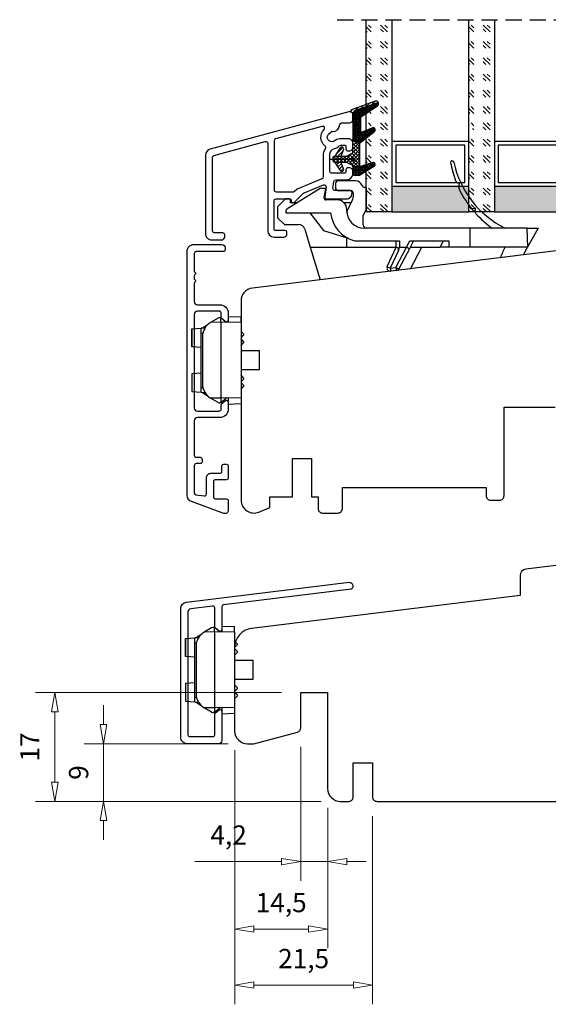
# Model space of a CAD drawing. Units: millimetres. Extents: x -1210 to -424, y -107 to 368.
# Drawn here: x -746 to -664, y -102 to 52 of the extents above; entities that cross this region are included whole.
import ezdxf

# ---------------------------------------------------------------- set-up
doc = ezdxf.new("R2010")
doc.units = ezdxf.units.MM
for name, pattern in [('AIG_MITTE_2', [8, 5, -1, 1, -1]), ('GEN7A', [7.5, 5, -1.25, 0, -1.25]), ('HIDDEN', [0.375, 0.25, -0.125])]:
    doc.linetypes.add(name, pattern=pattern)
for name, color, linetype, lineweight in [('Dimensjon', 1, 'Continuous', 13), ('Mittellinie', 4, 'GEN7A', 25), ('Schraffur', 1, 'Continuous', 13)]:
    doc.layers.add(name, color=color, linetype=linetype, lineweight=lineweight)
doc.layers.add('Klips', color=7, linetype='Continuous')
doc.dimstyles.new('Product', dxfattribs={"dimscale": 2, "dimtxt": 1.5, "dimasz": 1.5, "dimexe": 1.5, "dimexo": 1.5, "dimgap": 1, "dimtad": 1, "dimtxsty": 'Standard', "dimblk": 'CLOSEDBLANK', "dimcen": 1.5, "dimclrd": 256, "dimclre": 256, "dimclrt": 3, "dimadec": 1, "dimazin": 0, "dimtfac": 1, "dimtmove": 0, "dimatfit": 3, "dimfxl": 1, "dimlwd": -1, "dimlwe": -1, "dimarcsym": 0})

# ---------------------------------------------------------------- blocks, each defined once
blk = doc.blocks.new('_ClosedBlank')
at = {"color": 0, "linetype": 'ByBlock', "lineweight": -2}
for p, q in [((-1, 0.167), (0, 0)), ((-1, 0.167), (-1, -0.167)), ((0, 0), (-1, -0.167))]:
    blk.add_line(p, q, dxfattribs=at)
blk = doc.blocks.new('*D39')
at = {"layer": 'Defpoints', "color": 0, "transparency": 16777216}
for p in [(-702.36, -58.72), (-698.16, -68.22), (-702.36, -79.61)]:
    blk.add_point(p, dxfattribs=at)
at = {"layer": 'Dimensjon', "transparency": 16777216}
for p, q in [((-702.36, -61.72), (-702.36, -82.61)), ((-698.16, -71.22), (-698.16, -82.61)), ((-705.36, -79.61), (-718.86, -79.61)), ((-698.16, -79.61), (-702.36, -79.61)), ((-695.16, -79.61), (-692.16, -79.61))]:
    blk.add_line(p, q, dxfattribs=at)
at = {"layer": 'Dimensjon', "transparency": 16777216, "xscale": 3, "yscale": 3, "zscale": 3}
blk.add_blockref('_ClosedBlank', (-702.36, -79.61), dxfattribs=at)
at = {"layer": 'Dimensjon', "transparency": 16777216, "xscale": 3, "yscale": 3, "zscale": 3, "rotation": 180}
blk.add_blockref('_ClosedBlank', (-698.16, -79.61), dxfattribs=at)
at = {"layer": 'Dimensjon', "color": 3, "transparency": 16777216, "insert": (-713.61, -75.86), "char_height": 3, "attachment_point": 5}
blk.add_mtext('4,2', dxfattribs=at)
blk = doc.blocks.new('*D40')
at = {"layer": 'Defpoints', "color": 0, "transparency": 16777216}
for p in [(-712.66, -59.22), (-698.16, -68.22), (-712.66, -90.15)]:
    blk.add_point(p, dxfattribs=at)
at = {"layer": 'Dimensjon', "transparency": 16777216}
for p, q in [((-712.66, -62.22), (-712.66, -93.15)), ((-698.16, -71.22), (-698.16, -93.15)), ((-701.16, -90.15), (-709.66, -90.15))]:
    blk.add_line(p, q, dxfattribs=at)
at = {"layer": 'Dimensjon', "transparency": 16777216, "xscale": 3, "yscale": 3, "zscale": 3, "rotation": 180}
blk.add_blockref('_ClosedBlank', (-712.66, -90.15), dxfattribs=at)
at = {"layer": 'Dimensjon', "transparency": 16777216, "xscale": 3, "yscale": 3, "zscale": 3}
blk.add_blockref('_ClosedBlank', (-698.16, -90.15), dxfattribs=at)
at = {"layer": 'Dimensjon', "color": 3, "transparency": 16777216, "insert": (-705.41, -86.4), "char_height": 3, "attachment_point": 5}
blk.add_mtext('14,5', dxfattribs=at)
blk = doc.blocks.new('*D41')
at = {"layer": 'Defpoints', "color": 0, "transparency": 16777216}
for p in [(-712.66, -59.22), (-691.16, -69.52), (-691.16, -98.89)]:
    blk.add_point(p, dxfattribs=at)
at = {"layer": 'Dimensjon', "transparency": 16777216}
for p, q in [((-712.66, -62.22), (-712.66, -101.89)), ((-691.16, -72.52), (-691.16, -101.89)), ((-709.66, -98.89), (-694.16, -98.89))]:
    blk.add_line(p, q, dxfattribs=at)
at = {"layer": 'Dimensjon', "transparency": 16777216, "xscale": 3, "yscale": 3, "zscale": 3, "rotation": 180}
blk.add_blockref('_ClosedBlank', (-712.66, -98.89), dxfattribs=at)
at = {"layer": 'Dimensjon', "transparency": 16777216, "xscale": 3, "yscale": 3, "zscale": 3}
blk.add_blockref('_ClosedBlank', (-691.16, -98.89), dxfattribs=at)
at = {"layer": 'Dimensjon', "color": 3, "transparency": 16777216, "insert": (-701.91, -95.14), "char_height": 3, "attachment_point": 5}
blk.add_mtext('21,5', dxfattribs=at)
blk = doc.blocks.new('*D61')
at = {"layer": 'Defpoints', "color": 0, "transparency": 16777216}
for p in [(-733.11, -61.22), (-710.66, -61.22), (-696.16, -70.22)]:
    blk.add_point(p, dxfattribs=at)
at = {"layer": 'Dimensjon', "transparency": 16777216}
for p, q in [((-733.11, -58.22), (-733.11, -55.22)), ((-713.66, -61.22), (-736.11, -61.22)), ((-733.11, -70.22), (-733.11, -61.22)), ((-699.16, -70.22), (-736.11, -70.22)), ((-733.11, -73.22), (-733.11, -76.22))]:
    blk.add_line(p, q, dxfattribs=at)
at = {"layer": 'Dimensjon', "transparency": 16777216, "xscale": 3, "yscale": 3, "zscale": 3}
for p, rotation in [((-733.11, -61.22), 270), ((-733.11, -70.22), 90)]:
    blk.add_blockref('_ClosedBlank', p, dxfattribs=dict(at, rotation=rotation))
at = {"layer": 'Dimensjon', "color": 3, "transparency": 16777216, "insert": (-736.61, -65.72), "char_height": 3, "attachment_point": 5, "rotation": 90}
blk.add_mtext('9', dxfattribs=at)
blk = doc.blocks.new('*D62')
at = {"layer": 'Defpoints', "color": 0, "transparency": 16777216}
for p in [(-740.71, -53.22), (-702.36, -53.22), (-696.16, -70.22)]:
    blk.add_point(p, dxfattribs=at)
at = {"layer": 'Dimensjon', "transparency": 16777216}
for p, q in [((-705.36, -53.22), (-743.71, -53.22)), ((-740.71, -67.22), (-740.71, -56.22)), ((-699.16, -70.22), (-743.71, -70.22))]:
    blk.add_line(p, q, dxfattribs=at)
at = {"layer": 'Dimensjon', "transparency": 16777216, "xscale": 3, "yscale": 3, "zscale": 3}
for p, rotation in [((-740.71, -53.22), 90), ((-740.71, -70.22), 270)]:
    blk.add_blockref('_ClosedBlank', p, dxfattribs=dict(at, rotation=rotation))
at = {"layer": 'Dimensjon', "color": 3, "transparency": 16777216, "insert": (-744.21, -61.72), "char_height": 3, "attachment_point": 5, "rotation": 90}
blk.add_mtext('17', dxfattribs=at)
blk = doc.blocks.new('52.0532')
blk.add_lwpolyline([(20.1, 12.35), (0.22, 9.91, 0.378888), (-0.04, 9.61), (-0.04, 6.05, -0.63707), (-0.53, 5.82), (-1.03, 6.24, -0.221695), (-1.14, 6.47), (-1.14, 9.41, 0.450445), (-1.48, 9.7), (-4.9, 9.28, 0.378866), (-5.34, 8.79), (-5.34, -10.37, 0.414236), (-5.04, -10.67), (-1.44, -10.67, 0.414214), (-1.14, -10.37), (-1.14, -7.17, -0.221695), (-1.03, -6.94), (-0.53, -6.52, -0.63707), (-0.04, -6.75), (-0.04, -11.27, -0.414214), (-0.54, -11.77), (-5.44, -11.77, -0.414235), (-6.44, -10.77), (-6.44, 9.32, -0.378866), (-5.56, 10.31), (19.8, 13.42, -0.450467), (20.36, 12.93), (20.36, 12.65, -0.378866)], format="xyb", close=True)
blk = doc.blocks.new('52.0527')
blk.add_lwpolyline([(1.31, 17.79, -0.414191), (1.81, 17.29), (1.81, 16.99, -0.41425), (1.51, 16.69), (-2.69, 16.69, 0.414249), (-2.99, 16.39), (-2.99, 13.65, 0.198915), (-2.93, 13.51), (-2.85, 13.43, -0.414214), (-2.85, 13.15), (-2.93, 13.06, 0.198912), (-2.99, 12.92), (-2.99, 12.45, 0.198912), (-2.93, 12.31), (-2.85, 12.23, -0.414214), (-2.85, 11.95), (-2.93, 11.86, 0.198872), (-2.99, 11.72), (-2.99, 8.89, 0.414233), (-2.49, 8.39), (1.01, 8.39, -0.414188), (2.31, 7.09), (2.31, 5.99, -0.63707), (1.82, 5.76), (1.32, 6.18, -0.221695), (1.21, 6.41), (1.21, 7.09, 0.41418), (0.91, 7.39), (-2.49, 7.39, 0.414247), (-2.99, 6.89), (-2.99, -7.71, 0.41418), (-2.49, -8.21), (0.91, -8.21, 0.414247), (1.21, -7.91), (1.21, -7.23, -0.221697), (1.32, -7), (1.82, -6.58, -0.637067), (2.31, -6.81), (2.31, -7.91, -0.414239), (1.01, -9.21), (-2.49, -9.21, 0.414136), (-2.99, -9.71), (-2.98, -15.11, 0.414316), (-2.68, -15.41), (-2.08, -15.41, -0.414214), (-1.78, -15.71), (-1.78, -16.11, -0.414214), (-2.08, -16.41), (-2.68, -16.41, 0.414214), (-2.98, -16.71), (-2.99, -21, 0.378866), (-2.72, -21.29), (-1.42, -21.45, 0.450467), (-1.09, -21.16), (-1.09, -18.61, -0.414214), (-0.39, -17.91), (1.01, -17.91, 0.414182), (1.31, -17.61), (1.31, -16.81, -0.414182), (1.61, -16.51), (2.01, -16.51, -0.414255), (2.31, -16.81), (2.31, -18.61, -0.414172), (2.01, -18.91), (0.31, -18.91, 0.414214), (0.01, -19.21), (0.01, -21.61, 0.414214), (0.31, -21.91), (2.01, -21.91, -0.414218), (2.31, -22.21), (2.31, -23.71, -0.520563), (1.64, -24.18), (-3.43, -22.34, -0.315299), (-4.09, -21.4), (-4.09, 16.79, -0.414236), (-3.09, 17.79)], format="xyb", close=True)
blk = doc.blocks.new('Klips 50.0256')
at = {"lineweight": -3}
for p, q in [((0.56, 6.7), (-0.6, 6.03)), ((1, 6.77), (0.81, 6.77)), ((1, 6.06), (1, 6.77)), ((1.87, 6.04), (1, 6.77)), ((2.15, 6.96), (2.15, 6.04)), ((2.15, 6.96), (4.15, 6.89)), ((4.15, 6.01), (4.15, 6.89)), ((-3.54, 5.02), (-3.54, 2.24)), ((-3.52, 5.02), (-2.06, 5.12)), ((-3.52, 2.24), (-3.52, 5.02)), ((-1.51, 5.15), (-2.06, 5.13)), ((-2.06, 4.38), (-2.06, 5.13)), ((-1.07, 5.68), (-1.85, 5.14)), ((-0.6, 6.03), (-0.61, 6.03)), ((1, 6.06), (-0.6, 6.03)), ((1, 6.06), (1, -5.8)), ((4.15, 6.01), (1, 6.06)), ((4.15, 6.01), (4.15, -5.74)), ((4.55, 4.23), (4.15, 4.63)), ((-2.06, 4.38), (-1.8, 4.38)), ((-2.06, -4.12), (-2.06, 4.38)), ((-1.86, 3.86), (-1.86, -3.6)), ((4.15, 3.63), (4.55, 4.03)), ((4.55, 3.06), (4.15, 3.46)), ((4.55, 4.23), (4.55, 4.03)), ((-2.06, 2.14), (-3.52, 2.24)), ((4.15, 2.46), (4.55, 2.86)), ((7.05, 1.58), (4.15, 1.58)), ((4.55, 3.06), (4.55, 2.86)), ((7.05, 0.13), (7.05, 1.58)), ((7.05, -1.32), (7.05, 0.13)), ((4.15, -1.32), (7.05, -1.32)), ((-3.54, -1.98), (-3.54, -4.76)), ((-2.06, -1.88), (-3.52, -1.98)), ((-3.52, -1.98), (-3.52, -4.76)), ((4.55, -2.6), (4.15, -2.2)), ((4.15, -3.2), (4.55, -2.8)), ((4.55, -2.6), (4.55, -2.8)), ((-2.06, -4.87), (-2.06, -4.12)), ((-2.06, -4.12), (-1.8, -4.12)), ((4.55, -3.77), (4.15, -3.37)), ((4.15, -4.37), (4.55, -3.97)), ((4.55, -3.77), (4.55, -3.97)), ((-3.52, -4.76), (-2.06, -4.86)), ((-2.06, -4.87), (-1.51, -4.89)), ((-1.85, -4.88), (-1.07, -5.42)), ((-0.6, -5.77), (-0.61, -5.77)), ((1, -5.8), (-0.6, -5.77)), ((0.56, -6.44), (-0.6, -5.77)), ((4.15, -5.74), (1, -5.8)), ((1.87, -5.78), (1, -6.51)), ((1, -5.8), (1, -6.51)), ((2.15, -5.78), (2.15, -6.7)), ((4.15, -5.74), (4.15, -6.63)), ((1, -6.51), (0.81, -6.51)), ((2.15, -6.7), (4.15, -6.63))]:
    blk.add_line(p, q, dxfattribs=at)
for centre, radius, start, end in [((0.81, 6.27), 0.5, 90, 120), ((0.64, 3.86), 2.5, 120, 180), ((0.64, -3.6), 2.5, 180, 240), ((0.81, -6.01), 0.5, 240, 270)]:
    blk.add_arc(centre, radius, start, end, dxfattribs=at)
for centre, major_axis, start_param, end_param in [((-3.04, 5.04), (0.5, 0.019), 2.882541, 3.141312), ((-3.04, 2.22), (0.5, -0.019), 3.141873, 3.400644), ((-3.04, -1.96), (0.5, 0.019), 2.882541, 3.141312), ((-3.04, -4.78), (0.5, -0.019), 3.141873, 3.400644)]:
    blk.add_ellipse(centre, major_axis=major_axis, ratio=0.007364, start_param=start_param, end_param=end_param, dxfattribs=at)
blk = doc.blocks.new('36mm glass')
h = blk.add_hatch()
h.set_pattern_fill('GOST_GLASS', color=256, scale=0.3)
h.set_pattern_definition([(45, (-420.0692, -1043.7144), (2.5455844, -3e-16), [1.5, -2.1]), (45, (-419.4328, -1043.7144), (2.5455844, -3e-16), [0.6, -3]), (45, (-420.0692, -1043.078), (2.5455844, -3e-16), [0.6, -3])])
h.paths.add_polyline_path([(-5.92, 16.41), (-9.92, 16.41), (-9.92, 12.44, 0.02264), (-9.71, 12.14, -0.603868), (-9.92, 11.66), (-9.92, 6.4), (-9.77, 6.26, -0.598601), (-9.92, 5.57), (-9.92, 3.93), (-9.48, 3.58, -0.754525), (-9.77, 2.87), (-9.92, 2.89), (-9.92, -13.59), (-5.92, -13.59)])
h = blk.add_hatch(color=256)
h.dxf.hatch_style = 1
h.paths.add_polyline_path([(-5.92, 12.41), (6.08, 12.41), (6.08, 16.41), (-5.92, 16.41)])
h = blk.add_hatch()
h.set_pattern_fill('GOST_GLASS', color=256, scale=0.3)
h.set_pattern_definition([(45, (-404.0692, -1043.7144), (2.5455844, -3e-16), [1.5, -2.1]), (45, (-403.4328, -1043.7144), (2.5455844, -3e-16), [0.6, -3]), (45, (-404.0692, -1043.078), (2.5455844, -3e-16), [0.6, -3])])
h.paths.add_polyline_path([(10.08, 16.41), (6.08, 16.41), (6.08, 12.44, 0.02264), (6.29, 12.14, -0.603868), (6.08, 11.66), (6.08, 6.4), (6.23, 6.26, -0.598601), (6.08, 5.57), (6.08, 3.93), (6.52, 3.58, -0.754525), (6.23, 2.87), (6.08, 2.89), (6.08, -13.59), (10.08, -13.59)])
h = blk.add_hatch(color=256)
h.dxf.hatch_style = 1
h.paths.add_polyline_path([(10.08, 12.41), (22.08, 12.41), (22.08, 16.41), (10.08, 16.41)])
h = blk.add_hatch()
h.set_pattern_fill('GOST_GLASS', color=256, scale=0.3)
h.set_pattern_definition([(45, (-410.0692, -1043.7144), (2.5455844, -3e-16), [1.5, -2.1]), (45, (-409.4328, -1043.7144), (2.5455844, -3e-16), [0.6, -3]), (45, (-410.0692, -1043.078), (2.5455844, -3e-16), [0.6, -3])])
h.paths.add_polyline_path([(26.08, 16.41), (22.08, 16.41), (22.08, -13.59), (26.08, -13.59), (26.08, -3.16), (26.02, -3.17, -0.754525), (25.73, -2.45), (26.08, -2.19), (26.08, -0.43, -0.511575), (26.02, 0.22), (26.08, 0.27), (26.08, 5.64, -0.494166), (25.96, 6.11, 0.01189), (26.08, 6.26)])
for p, q in [((-5.92, 16.41), (-9.92, 16.41)), ((-9.92, 16.41), (-9.92, -13.59)), ((-5.92, 16.41), (6.08, 16.41)), ((-5.92, -13.59), (-5.92, 16.41)), ((10.08, 16.41), (6.08, 16.41)), ((6.08, 16.41), (6.08, -13.59)), ((10.08, 16.41), (22.08, 16.41)), ((10.08, -13.59), (10.08, 16.41)), ((26.08, 16.41), (22.08, 16.41)), ((22.08, 16.41), (22.08, -13.59)), ((26.08, -13.59), (26.08, 16.41)), ((-5.92, 12.41), (6.08, 12.41)), ((10.08, 12.41), (22.08, 12.41)), ((-5.32, 6.01), (-5.32, 11.81)), ((-5.32, 11.81), (5.48, 11.81)), ((5.48, 11.81), (5.48, 6.01)), ((10.68, 6.01), (10.68, 11.81)), ((10.68, 11.81), (21.48, 11.81)), ((21.48, 11.81), (21.48, 6.01)), ((6.08, 5.41), (-5.92, 5.41)), ((5.48, 6.01), (-5.32, 6.01)), ((22.08, 5.41), (10.08, 5.41)), ((21.48, 6.01), (10.68, 6.01))]:
    blk.add_line(p, q)
at = {"linetype": 'HIDDEN', "ltscale": 10}
blk.add_lwpolyline([(-14.42, -13.59), (30.58, -13.59)], dxfattribs=at)
blk = doc.blocks.new('NAT glasspakning V2')
at = {"layer": 'Schraffur'}
h = blk.add_hatch(dxfattribs=at)
h.set_pattern_fill('LINE', color=0, scale=0.125, angle=45)
h.set_pattern_definition([(45, (2896.1139, 1455.50212), (-0.280633004, 0.280633004), [])])
h.paths.add_polyline_path([(0.29, 7.58), (3.55, 8.76, -0.883634), (3.71, 8.45), (1.2, 6.74), (1.2, 6.56), (3.82, 8.34, 0.883634), (3.46, 9.05), (-0.22, 7.71, 0.634213), (-0.25, 7.35, -0.269494), (0, 6.91), (0, 3.07), (0.15, 2.98), (0.15, 6.89), (0.15, 7.38, -0.331542)])
h = blk.add_hatch(dxfattribs=at)
h.set_pattern_fill('LINE', color=0, scale=0.125, angle=45)
h.set_pattern_definition([(45, (2895.6139, 1455.50212), (-0.280633004, 0.280633004), [])])
h.paths.add_polyline_path([(3.27, 4.43, 0.40073), (3.31, 4.7), (3.15, 4.93, 0.100645), (3.01, 4.91), (1.48, 4.25, -0.537257), (1.2, 4.44), (1.2, 6.56), (1.2, 6.74), (3.71, 8.45, 0.883634), (3.55, 8.76), (0.29, 7.58, 0.331542), (0.15, 7.38), (0.15, 6.89), (0.15, 2.98), (0.86, 2.57)])
h = blk.add_hatch(dxfattribs=at)
h.set_pattern_fill('HEX', color=0, scale=0.025)
h.set_pattern_definition([(0, (2896.11389, 1455.50212), (0, 0.137481533), [0.079375, -0.15875]), (120, (2896.11389, 1455.50212), (-0.1190625, -0.0687407664), [0.079375, -0.15875]), (60, (2896.19327, 1455.50212), (-0.1190625, 0.0687407664), [0.079375, -0.15875])])
edge = h.paths.add_edge_path()
edge.add_line((1.2, 6.56), (1.2, 4.44))
edge.add_arc((1.4, 4.44), 0.2, 180, 292.9888)
edge.add_line((1.48, 4.25), (3.01, 4.91))
edge.add_arc((3.15, 4.58), 0.35, 90, 112.9888, ccw=False)
edge.add_line((3.15, 4.93), (3.31, 4.7))
edge.add_arc((3.15, 4.58), 0.2, -52.5, 34.8499, ccw=False)
edge.add_line((3.27, 4.43), (0.86, 2.57))
edge.add_line((0.86, 2.57), (0.15, 2.98))
edge.add_line((0.15, 2.98), (0.15, 6.89))
edge.add_line((0.15, 6.89), (0.15, 2.98))
edge.add_line((0.15, 2.98), (0.15, 6.89))
edge.add_line((0.15, 6.89), (0.15, 7.38))
edge.add_arc((0.35, 7.38), 0.2, 106.6299, 180, ccw=False)
edge.add_line((0.29, 7.58), (3.55, 8.76))
edge.add_arc((3.61, 8.6), 0.178, -55.8596, 110, ccw=False)
edge.add_line((3.71, 8.45), (1.2, 6.74))
edge.add_line((1.2, 6.74), (1.2, 6.56))
h = blk.add_hatch(dxfattribs=at)
h.set_pattern_fill('NET', color=0, scale=0.125, angle=45)
h.set_pattern_definition([(45, (1.8989, -21.58154), (-0.280633, 0.280633), []), (135, (1.8989, -21.58154), (-0.280633, -0.280633), [])])
h.paths.add_polyline_path([(0, 1), (-1, 0.5), (-2.8, 0.5, 0.414214), (-3.1, 0.2), (-3.1, -0.2, 0.414214), (-2.8, -0.5), (-1, -0.5), (0, -1), (0, -1.2), (1, -1.2), (1, 2.49), (0, 3.07)])
h.paths.add_polyline_path([(0.25, 0, -1), (-0.25, 0, -1)], flags=16)
h = blk.add_hatch(dxfattribs=at)
h.set_pattern_fill('LINE', color=0, scale=0.125, angle=45)
h.set_pattern_definition([(45, (2908.10083, 1452.95436), (-0.280633004, 0.280633004), [])])
edge = h.paths.add_edge_path()
edge.add_line((-2.8, 0.5), (-1.86, 0.5))
edge.add_line((-1.86, 0.5), (-1.46, 1.49))
edge.add_arc((-1.74, 1.6), 0.3, 338.1361, 507.3095)
edge.add_line((-1.99, 1.76), (-2.8, 0.5))
edge = h.paths.add_edge_path()
edge.add_line((-1.46, -1.49), (-1.86, -0.5))
edge.add_line((-1.86, -0.5), (-2.8, -0.5))
edge.add_line((-2.8, -0.5), (-1.99, -1.76))
edge.add_arc((-1.74, -1.6), 0.3, 212.6905, 381.8639)
h = blk.add_hatch(dxfattribs=at)
h.set_pattern_fill('DOTS', color=0, scale=0.025)
h.set_pattern_definition([(0, (-11.274806, -12.135378), (0.01984375, 0.0396875), [0, -0.0396875])])
h.paths.add_polyline_path([(-0.25, 0, 1), (0.25, 0, 1)])
h = blk.add_hatch(dxfattribs=at)
h.set_pattern_fill('HEX', color=0, scale=0.025)
h.set_pattern_definition([(0, (2896.11389, 1455.81921), (0, 0.137481533), [0.079375, -0.15875]), (120, (2896.11389, 1455.81921), (-0.1190625, -0.0687407664), [0.079375, -0.15875]), (60, (2896.19327, 1455.81921), (-0.1190625, 0.0687407664), [0.079375, -0.15875])])
edge = h.paths.add_edge_path()
edge.add_line((3.11, -0.51), (1, -1.2))
edge.add_line((1, -1.2), (0, -1.2))
edge.add_line((0, -1.2), (0, -2.3))
edge.add_arc((0.2, -2.3), 0.2, 180, 270)
edge.add_line((0.2, -2.5), (1, -2.5))
edge.add_line((1, -2.5), (1, -2.33))
edge.add_line((1, -2.33), (3.28, -0.92))
edge.add_arc((3.2, -0.8), 0.15, 301.6179, 390)
edge.add_line((3.33, -0.72), (3.2, -0.5))
edge.add_arc((3.2, -0.8), 0.3, 90, 108.1079)
h = blk.add_hatch(dxfattribs=at)
h.set_pattern_fill('LINE', color=0, scale=0.125, angle=45)
h.set_pattern_definition([(45, (2.26746, -21.27316), (-0.280633, 0.280633), [])])
h.paths.add_polyline_path([(1.4, -2.26), (1.4, -2.08), (3.28, -0.92, 0.405967), (3.33, -0.72), (3.2, -0.5, -0.756171), (3.36, -1.05)])
h.paths.add_polyline_path([(1, -2.5), (1, -2.33), (1.4, -2.08), (1.4, -2.26)])
at = {"color": 0}
for p, q in [((1, 2.49), (0.86, 2.57)), ((1, -0.94), (1, -0.99))]:
    blk.add_line(p, q, dxfattribs=at)
blk.add_lwpolyline([(0.15, 7.38, -0.331542), (0.29, 7.58), (3.55, 8.76, -0.883634), (3.71, 8.45), (1.2, 6.74), (1.2, 6.56), (3.82, 8.34, 0.883634), (3.46, 9.05), (-0.22, 7.71, 0.634213), (-0.25, 7.35, -0.269494), (0, 6.91), (0, 3.07), (0.15, 2.98), (0.15, 6.89), (0.15, 7.38), (0.15, 6.89)], format="xyb")
for points in [[(1.2, 6.56), (1.2, 4.44, 0.537257), (1.48, 4.25), (3.01, 4.91, -0.100645), (3.15, 4.93), (3.31, 4.7, -0.40073), (3.27, 4.43), (0.86, 2.57), (0.15, 2.98), (0.15, 6.89), (0.15, 2.98), (0.15, 6.89), (0.15, 7.38, -0.331542), (0.29, 7.58), (3.55, 8.76, -0.883634), (3.71, 8.45), (1.2, 6.74)], [(-2.8, 0.5), (-1.86, 0.5), (-1.46, 1.49, 0.909718), (-1.99, 1.76)], [(-1.46, -1.49), (-1.86, -0.5), (-2.8, -0.5), (-1.99, -1.76, 0.909718)], [(3.11, -0.51), (1, -1.2), (0, -1.2), (0, -2.3, 0.414214), (0.2, -2.5), (1, -2.5), (1, -2.33), (3.28, -0.92, 0.405967), (3.33, -0.72), (3.2, -0.5, 0.079175)], [(3.33, -0.72, -0.405967), (3.28, -0.92), (1, -2.33), (1, -2.5), (3.36, -1.05, 0.756171), (3.2, -0.5)]]:
    blk.add_lwpolyline(points, format="xyb", close=True, dxfattribs=at)
blk.add_lwpolyline([(0.86, 2.57), (3.27, 4.43, 0.40073), (3.31, 4.7, -0.40073), (3.27, 4.43), (0.86, 2.57), (1, 2.49), (3.36, 4.31, 0.71659), (3.15, 4.93), (3.31, 4.7)], format="xyb", dxfattribs=at)
at = {"color": 0, "linetype": 'Continuous'}
blk.add_lwpolyline([(-3.1, -0.2), (-3.1, 0.2, -0.414214), (-2.8, 0.5), (-1, 0.5), (0, 1), (0, 3.07), (0.15, 2.98), (0, 3.07), (1, 2.49), (0, 3.07), (0.15, 2.98), (0.86, 2.57), (1, 2.49), (1, -1.2), (0, -1.2), (0, -1), (-1, -0.5), (-2.8, -0.5, -0.414214)], format="xyb", close=True, dxfattribs=at)
blk.add_circle((0, 0), 0.25, dxfattribs=at)
at = {"layer": 'Mittellinie', "color": 0, "linetype": 'AIG_MITTE_2'}
blk.add_line((-3.5, 0), (0.41, 0), dxfattribs=at)
blk = doc.blocks.new('52.0520')
blk.add_lwpolyline([(5.6, -3.28), (5.41, -4.83, 0.450467), (5.71, -5.16), (8.75, -5.16, 0.414214), (9.65, -4.26), (9.65, -4.16, 0.414214), (9.35, -3.86), (6.98, -3.86, -0.45008), (6.68, -3.53), (6.82, -2.43, -0.379234), (7.11, -2.16), (8.8, -2.16, 0.414214), (9.8, -1.16), (9.8, -0.81, 0.414214), (9.3, -0.31), (9, -0.31, 0.414214), (8.7, -0.61), (8.7, -0.86, -0.414214), (8.4, -1.16), (6.5, -1.16, -0.414214), (6.2, -0.86), (6.2, 1.74, -0.351399), (6.98, 2.72, 0.140074), (7.56, 3.03, -0.196416), (8.05, 3.23), (8.5, 3.23, -0.414214), (8.7, 3.03), (8.7, 2.64, 0.414214), (9, 2.34), (9.3, 2.34, 0.414214), (9.8, 2.84), (9.8, 3.53, 0.414214), (9.1, 4.23), (8, 4.23, 0.131656), (7.05, 3.98), (6.84, 3.86, -0.87698), (6, 4.96), (6.28, 5.23, -0.213427), (6.66, 5.38, 0.401936), (7.71, 6.28, -0.385855), (8.21, 6.73), (9.3, 6.73, 0.414214), (9.8, 7.23), (9.8, 7.94, 0.493145), (9.17, 8.42), (-12.46, 2.62, 0.339454), (-13.2, 1.66), (-13.2, -10.56, 0.414214), (-12.2, -11.56), (-10.7, -11.56, 0.414214), (-10.2, -11.06), (-10.2, -10.76, 0.414214), (-10.5, -10.46), (-11.8, -10.46, -0.414214), (-12.1, -10.16), (-12.1, 1.35, -0.339454), (-11.88, 1.64), (-3.88, 3.78, -0.493145), (-3.5, 3.49), (-3.5, -10.11, 0.414214), (-2.5, -11.11), (-1, -11.11, 0.414214), (-0.5, -10.61), (-0.5, -10.41, 0.414214), (-0.8, -10.11), (-2.2, -10.11, -0.414214), (-2.5, -9.81), (-2.5, -5.45, -0.414214), (-2.2, -5.15), (-0.05, -5.15, -0.414214), (0.15, -5.35), (0.15, -5.55, 0.414214), (0.35, -5.75), (0.48, -5.75, 0.198912), (0.69, -5.67), (2.08, -4.28, -0.098492), (2.18, -4.21), (5.19, -2.96, -0.574112), (5.6, -3.28)], format="xyb")
blk.add_lwpolyline([(5.29, 5.66, 0.766772), (5, 6.16), (-2.28, 4.21, 0.339454), (-2.5, 3.92), (-2.5, -3.75, 0.414214), (-2.2, -4.05), (0.48, -4.05, 0.198912), (0.69, -3.97), (1.03, -3.63, -0.098492), (1.13, -3.56), (5.01, -1.95, 0.303347), (5.2, -1.68), (5.2, 1.55, -0.137296), (5.5, 2.64, 0.372738), (5.42, 3.15, -0.442194)], format="xyb", close=True)
blk = doc.blocks.new('50.0821')
for p, q in [((-3.39, 4.93), (-8.59, 1.68)), ((-2.53, 4.93), (-3.39, 4.93)), ((-2.78, 3.49), (-2.53, 4.93)), ((-1.03, 5.58), (-1.03, 5.08)), ((2.17, 6.08), (-0.53, 6.08)), ((3.77, 5.07), (3.59, 5.07)), ((3.77, 5.07), (3.77, 1.57)), ((18.23, 5.16), (18.33, 5.68)), ((-8.78, 3.28), (-10.03, 2.03)), ((-8.23, 3.28), (-8.78, 3.28)), ((-8.03, 2.68), (-8.03, 3.08)), ((-0.75, 3.13), (-2.49, 3.13)), ((-0.53, 4.58), (1.27, 4.58)), ((0.82, 1.38), (1.69, 3.25)), ((1.77, 4.08), (1.77, 3.63)), ((-10.03, 2.03), (-10.03, 0.33)), ((-6.99, 2.68), (-8.03, 2.68)), ((1.43, 2.68), (0.32, 2.68)), ((0.75, 1.43), (0.75, 1.63)), ((3.32, 0.67), (3.77, 1.57)), ((20.76, 1.41), (20.83, 1.76)), ((-10.03, 0.33), (-8.98, -0.72)), ((-8.73, 1.43), (-8.73, 1.13)), ((-8.73, 1.13), (-1.79, 1.13)), ((-5.03, 1.13), (-2.88, -1.67)), ((0.77, 1.1), (0.77, 1.17)), ((3.32, -0.77), (3.32, 0.67)), ((-8.98, -0.72), (-6.77, -0.72)), ((-5.81, -1.43), (-4.94, -4.27)), ((19.94, -1.27), (3.45, -1.27)), ((19.94, -1.27), (19.94, -4.27)), ((28.85, -1.27), (19.94, -1.27)), ((28.85, -1.27), (28.94, -4.27)), ((28.85, -1.27), (30.59, -1.27)), ((30.59, -1.27), (28.94, -4.27)), ((-2.88, -1.67), (0.95, -2.87)), ((0.77, -4.27), (0.77, -2.81)), ((-4.94, -4.27), (0.77, -4.27)), ((-4.94, -4.27), (-4.94, -4.27)), ((-4.94, -4.27), (-3.39, -9.34)), ((0.77, -4.27), (8.47, -4.27)), ((1.94, -3.27), (8.97, -3.27)), ((7.06, -7.29), (8.47, -4.27)), ((8.41, -7.41), (10.08, -4.27)), ((8.47, -4.27), (8.47, -3.27)), ((10.52, -4.5), (8.85, -7.63)), ((8.97, -3.27), (8.97, -4.27)), ((8.97, -4.27), (10.07, -4.27)), ((10.07, -4.27), (10.6, -3.27)), ((11.17, -3.27), (10.52, -4.5)), ((10.6, -3.27), (16.67, -3.27)), ((10.64, -4.27), (15.31, -4.27)), ((10.68, -7.62), (12.46, -4.27)), ((15.31, -4.27), (15.85, -3.27)), ((16.67, -4.27), (15.31, -4.27)), ((16.67, -3.27), (16.67, -4.27)), ((19.94, -4.27), (16.67, -4.27)), ((25.44, -4.27), (19.94, -4.27)), ((28.94, -4.27), (25.44, -4.27)), ((28.31, -5.45), (28.94, -4.27)), ((8.81, -4.75), (7.52, -7.52)), ((28.31, -5.45), (24.68, -5.9)), ((7.52, -7.52), (8.41, -7.41)), ((10.68, -7.62), (8.47, -7.89)), ((7.58, -8), (-3.39, -9.34)), ((8.47, -7.89), (7.58, -8))]:
    blk.add_line(p, q)
for centre, radius, start, end in [((17.19, 8.98), 0.25, 12.0789, 190.1963), ((32.69, 11.77), 16, 190.1963, 200.681), ((32.1, 12.17), 15, 192.0789, 243.6473), ((-0.53, 5.58), 0.5, 90, 180), ((-0.53, 5.08), 0.5, 180, 270), ((2.17, 5.08), 1, 19.3633, 90), ((3.59, 5.57), 0.5, 199.3633, 270), ((18.19, 6.3), 0.5, 200.6811, 274.7807), ((18.72, 5.06), 0.5, 168.5, 205.6737), ((18.24, 5.7), 0.1, 348.5, 94.7807), ((32.69, 11.77), 16, 205.6736, 217.7041), ((-8.23, 3.08), 0.2, 0, 90), ((-2.49, 3.43), 0.3, 170, 270), ((-0.75, 1.63), 1.5, 0, 90), ((1.27, 4.08), 0.5, 0, 90), ((0.87, 3.63), 0.9, 335, 0), ((-8.43, 1.43), 0.3, 122, 180), ((20.42, 2.29), 0.5, 217.7038, 301.3425), ((20.74, 1.78), 0.1, 348.5, 121.3425), ((3.37, 1.73), 5.2, 186.6258, 254.0576), ((3.45, 1.43), 2.7, 180, 270), ((1.27, 1.17), 0.5, 155, 180), ((21.25, 1.31), 0.5, 168.5, 222.4608), ((32.69, 11.77), 16, 222.4611, 234.5755), ((-6.77, -1.72), 1, 17, 90), ((3.82, -0.77), 0.5, 180, 270), ((7.52, -7.5), 0.5, 155, 277), ((9.43, -3.11), 4.8, 240.4795, 246.5205), ((40.97, -3.53), 33.69, 186.7975, 187.6232), ((10.76, -3.26), 4.76, 240.5308, 246.4692), ((41.87, -3.42), 33.69, 186.7975, 187.6232), ((8.41, -7.39), 0.5, 277, 332)]:
    blk.add_arc(centre, radius, start, end)
for centre, major_axis, ratio, start_param, end_param in [((8.97, -12.75), (0, 8.49), 0.058916, 0, 0.338474), ((5.56, -12.75), (4.52, 8.48), 0.052015, 0.000037, 0.027698), ((10.07, -4.27), (0.441, -0.235), 0.000184, 0, 1.557064)]:
    blk.add_ellipse(centre, major_axis=major_axis, ratio=ratio, start_param=start_param, end_param=end_param)
blk.add_open_spline([(8.81, -4.75), (8.81, -4.71), (8.82, -4.67), (8.83, -4.59), (8.83, -4.54), (8.83, -4.48), (8.82, -4.46), (8.81, -4.42), (8.8, -4.41), (8.75, -4.37), (8.72, -4.35), (8.62, -4.32), (8.57, -4.3), (8.49, -4.28), (8.47, -4.27), (8.47, -4.27)], degree=3, knots=[0, 0, 0, 0, 0.125, 0.125, 0.25, 0.25, 0.3125, 0.3125, 0.375, 0.375, 0.5, 0.5, 0.75, 0.75, 1, 1, 1, 1])
blk.add_open_spline([(24.68, -5.9), (24.93, -5.35), (25.19, -4.81), (25.44, -4.27)], degree=3)

msp = doc.modelspace()

# ---------------------------------------------------------------- linework, layer by layer
for points in [[(-653.665, 16.789), (-709.909, 9.883, 0.3788661), (-711.665, 7.898), (-711.665, -23.211, 0.5345111), (-708.899, -25.059), (-707.165, -24.34), (-707.165, -22.711), (-703.665, -22.711), (-703.665, -16.711), (-700.665, -16.711), (-700.665, -22.711), (-699.665, -22.711), (-699.665, -24.511, 0.4142136), (-698.965, -25.211), (-696.565, -25.211, 0.4142136), (-695.865, -24.511), (-695.865, -21.211), (-673.465, -21.211), (-673.465, -22.511, 0.4142136), (-672.765, -23.211), (-671.365, -23.211, 0.4142136), (-670.665, -22.511), (-670.665, -8.711), (-662.665, -8.711)], [(-644.665, -31.216), (-667.287, -33.993, 0.3788661), (-668.165, -34.986), (-668.165, -38.1), (-710.03, -43.24, 0.3788661), (-712.665, -46.218), (-712.665, -59.216, 0.4142136), (-710.665, -61.216), (-709.665, -61.216), (-702.884, -59.399, 0.3394543), (-702.365, -58.723), (-702.365, -53.216), (-698.165, -53.216), (-698.165, -68.216, 0.4142136), (-696.165, -70.216), (-694.865, -70.216, 0.4142136), (-694.165, -69.516), (-694.165, -64.216), (-691.165, -64.216), (-691.165, -69.516, 0.4142136), (-690.465, -70.216), (-656.565, -70.216, 0.4142136)]]:
    msp.add_lwpolyline(points, format="xyb")

# ---------------------------------------------------------------- block references
at = {"xscale": -1, "rotation": 180}
msp.add_blockref('36mm glass', (-682.237, 38.191), dxfattribs=at)
for name, p in [('NAT glasspakning V2', (-694.219, 30.003)), ('52.0520', (-704.017, 28.968)), ('50.0821', (-695.934, 20.528)), ('52.0527', (-715.977, -1.098)), ('52.0532', (-714.623, -49.443))]:
    msp.add_blockref(name, p)
at = {"layer": 'Klips'}
for p in [(-715.816, -1.502), (-716.816, -49.835)]:
    msp.add_blockref('Klips 50.0256', p, dxfattribs=at)

# ---------------------------------------------------------------- dimensions: what is measured, and where the dimension line sits
at = {"layer": 'Dimensjon'}
for base, p2, picture, middle in [((-740.713, -53.216), (-702.365, -53.216), '*D62', (-744.213, -61.716)), ((-733.114, -61.216), (-710.665, -61.216), '*D61', (-736.614, -65.716))]:
    dim = msp.add_linear_dim(base=base, p1=(-696.165, -70.216), p2=p2, angle=90, dimstyle='Product', dxfattribs=at)
    dim.commit()
    dim.dimension.update_dxf_attribs({"geometry": picture, "text_midpoint": middle})
dim = msp.add_linear_dim(base=(-702.365, -79.612), p1=(-698.165, -68.216), p2=(-702.365, -58.723), dimstyle='Product', dxfattribs=at)
dim.commit()
dim.dimension.update_dxf_attribs({"geometry": '*D39', "text_midpoint": (-713.615, -75.862)})
for base, p1, p2, picture, middle in [((-712.665, -90.152), (-698.165, -68.216), (-712.665, -59.216), '*D40', (-705.415, -90.152)), ((-691.165, -98.887), (-712.665, -59.216), (-691.165, -69.516), '*D41', (-701.915, -98.887))]:
    dim = msp.add_linear_dim(base=base, p1=p1, p2=p2, dimstyle='Product', dxfattribs=at)
    dim.commit()
    dim.dimension.update_dxf_attribs({"geometry": picture, "text_midpoint": middle, "dimtype": 160})

doc.saveas('drawing.dxf')
